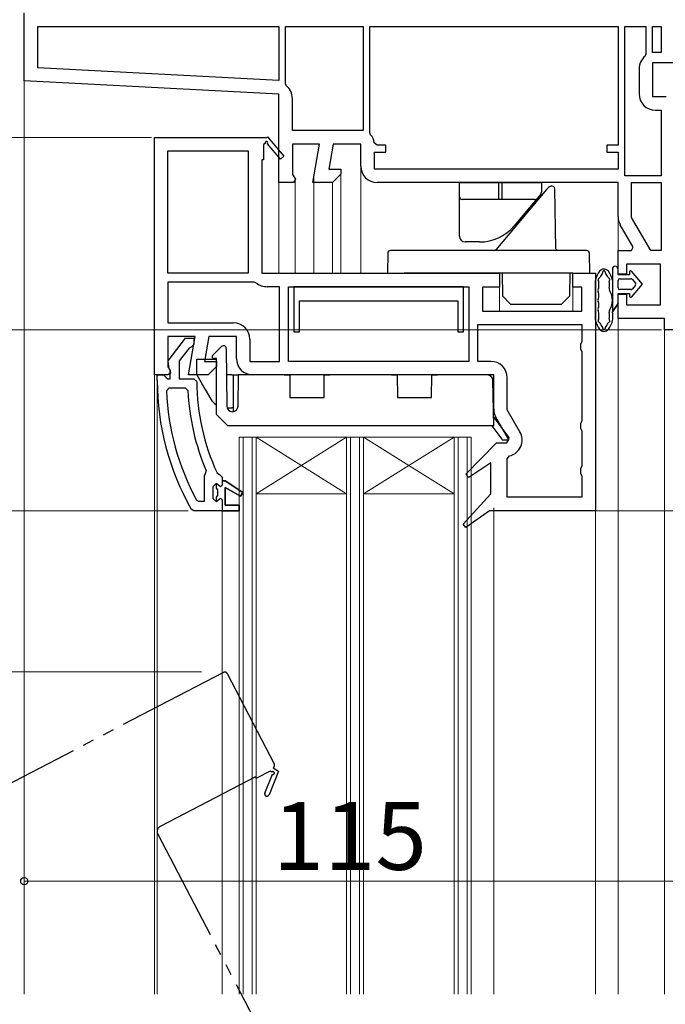
# Model space of a CAD drawing. Extents: x 0 to 1050, y 0 to 1583.
# Drawn here: x 214 to 328, y 1025 to 1199 of the extents above; entities that cross this region are included whole.
import ezdxf

# ---------------------------------------------------------------- set-up
doc = ezdxf.new("R2010")
doc.units = 0
doc.linetypes.add('YDIVIDE_1', pattern=[15, 10, -1, 1, -1, 1, -1])
for name, color, linetype, lineweight in [('YKK_11', 7, 'CONTINUOUS', 30), ('YKK_12', 2, 'CONTINUOUS', 13), ('YKK_13', 4, 'CONTINUOUS', 30), ('YKK_D', 6, 'CONTINUOUS', 13)]:
    doc.layers.add(name, color=color, linetype=linetype, lineweight=lineweight)
doc.styles.add('text-b', font='txt', dxfattribs={"bigfont": 'extfont2.shx'})

msp = doc.modelspace()

# ---------------------------------------------------------------- linework, layer by layer
at = {"layer": 'YKK_11', "linetype": 'ByBlock', "lineweight": -2, "ltscale": 0.5}
for p, q in [((215, 1188.12), (215, 1200.12)), ((217.4, 1190.4), (217.4, 1197.72)), ((217.4, 1197.72), (260, 1197.72)), ((260, 1197.72), (260, 1188.17)), ((261.2, 1187.58), (261.2, 1197.72)), ((261.2, 1197.72), (274.9, 1197.72)), ((274.9, 1197.72), (274.9, 1179.32)), ((276.1, 1197.72), (320, 1197.72)), ((276.1, 1178.92), (276.1, 1197.72)), ((320, 1197.72), (320, 1176.72)), ((321.2, 1171.32), (321.2, 1197.72)), ((321.2, 1197.72), (324.9, 1197.72)), ((324.9, 1197.72), (324.9, 1192.82)), ((326.1, 1193.12), (326.1, 1197.72)), ((326.1, 1197.72), (327.6, 1197.72)), ((327.6, 1197.72), (327.6, 1193.12)), ((324.9, 1192.82), (324.72, 1192.43)), ((327.6, 1193.12), (326.1, 1193.12)), ((330, 1191.32), (326.1, 1191.32)), ((326.1, 1191.32), (326.1, 1185.32)), ((260, 1188.17), (217.4, 1190.4)), ((323.7, 1190.22), (323.7, 1185.82)), ((260, 1185.77), (215, 1188.12)), ((261.38, 1187.2), (261.2, 1187.58)), ((260, 1170.12), (260, 1185.77)), ((262.4, 1179.32), (262.4, 1184.99)), ((326.1, 1185.32), (328.5, 1185.32)), ((326.6, 1182.92), (327.6, 1182.92)), ((327.6, 1182.92), (327.6, 1171.32)), ((274.9, 1179.32), (262.4, 1179.32)), ((276.24, 1178.58), (276.1, 1178.92)), ((238, 1136.12), (238, 1178.12)), ((238, 1178.12), (257.87, 1178.12)), ((257.61, 1177.05), (257.3, 1176.87)), ((257.3, 1176.87), (257.3, 1174.12)), ((257.87, 1178.12), (258, 1178.2)), ((260.3, 1174.26), (257.98, 1176.98)), ((258, 1178.2), (260.91, 1174.78)), ((267.21, 1176.92), (262.4, 1176.92)), ((262.4, 1176.92), (262.4, 1171.57)), ((266.01, 1170.12), (267.21, 1176.92)), ((269.64, 1176.92), (268.87, 1172.52)), ((274.5, 1176.92), (269.64, 1176.92)), ((274.5, 1173.02), (274.5, 1176.92)), ((277.38, 1176.72), (276.89, 1177.17)), ((240.4, 1154.12), (240.4, 1175.72)), ((240.4, 1175.72), (254.6, 1175.72)), ((254.6, 1175.72), (254.6, 1154.12)), ((276.9, 1172.52), (276.9, 1175.52)), ((276.9, 1175.52), (278.9, 1175.52)), ((278.9, 1176.72), (277.38, 1176.72)), ((278.9, 1175.52), (278.9, 1176.72)), ((320, 1176.72), (318, 1176.72)), ((318, 1176.72), (318, 1175.52)), ((318, 1175.52), (320, 1175.52)), ((320, 1175.52), (320, 1172.52)), ((257.3, 1174.12), (257, 1174.12)), ((257, 1174.12), (257, 1154.12)), ((260.91, 1174.78), (260.3, 1174.26)), ((262.4, 1171.57), (262.94, 1170.7)), ((268.87, 1172.52), (271, 1172.52)), ((271, 1171.62), (269.5, 1170.12)), ((271, 1172.52), (271, 1171.62)), ((320, 1172.52), (276.9, 1172.52)), ((262.62, 1170.12), (260, 1170.12)), ((262.94, 1170.7), (262.62, 1170.12)), ((269.5, 1170.12), (266.01, 1170.12)), ((320, 1170.12), (277.4, 1170.12)), ((320, 1164.1), (320, 1170.12)), ((327.6, 1171.32), (321.2, 1171.32)), ((322.4, 1163.96), (322.4, 1170.12)), ((322.4, 1170.12), (327.6, 1170.12)), ((327.6, 1170.12), (327.6, 1158.12)), ((325.77, 1158.12), (322.4, 1163.96)), ((322.67, 1158.69), (320.39, 1162.65)), ((320, 1153.92), (320, 1158.12)), ((320, 1158.12), (322.35, 1158.12)), ((322.35, 1158.12), (322.67, 1158.69)), ((327.6, 1158.12), (325.77, 1158.12)), ((254.6, 1154.12), (240.4, 1154.12)), ((257, 1154.12), (299, 1154.12)), ((299, 1154.12), (299, 1151.62)), ((312, 1151.62), (312, 1154.12)), ((312, 1154.12), (316, 1154.12)), ((316, 1154.12), (316, 1112.12)), ((327.5, 1155.72), (321.5, 1155.72)), ((321.5, 1155.72), (321.5, 1153.92)), ((327.5, 1148.52), (327.5, 1155.72)), ((255.63, 1152.52), (240.4, 1152.52)), ((240.4, 1152.52), (240.4, 1145.32)), ((255.94, 1152.42), (255.63, 1152.52)), ((321.5, 1153.92), (320, 1153.92)), ((260.1, 1151.72), (258, 1151.72)), ((260.1, 1138.52), (260.1, 1151.72)), ((261.7, 1138.52), (261.7, 1151.72)), ((261.7, 1151.72), (293.6, 1151.72)), ((292.65, 1151.72), (262.65, 1151.72)), ((262.65, 1151.72), (262.65, 1143.72)), ((292.65, 1143.72), (292.65, 1151.72)), ((293.6, 1151.72), (293.6, 1138.52)), ((299, 1151.62), (296, 1151.62)), ((296, 1151.62), (296, 1147.42)), ((313.6, 1151.62), (312, 1151.62)), ((313.6, 1147.42), (313.6, 1151.62)), ((263.65, 1143.72), (263.65, 1149.22)), ((263.65, 1149.22), (291.65, 1149.22)), ((291.65, 1149.22), (291.65, 1143.72)), ((320, 1146.12), (320, 1150.42)), ((320, 1150.42), (321.5, 1150.42)), ((321.5, 1150.42), (321.5, 1148.52)), ((296, 1147.42), (313.6, 1147.42)), ((321.5, 1148.52), (327.5, 1148.52)), ((328.2, 1146.12), (320, 1146.12)), ((328.2, 1144.12), (328.2, 1146.12)), ((240.4, 1145.32), (252, 1145.32)), ((262.65, 1143.72), (263.65, 1143.72)), ((291.65, 1143.72), (292.65, 1143.72)), ((295.2, 1145.02), (313.6, 1145.02)), ((295.2, 1138.52), (295.2, 1145.02)), ((313.6, 1145.02), (313.6, 1141.99)), ((330, 1144.12), (328.2, 1144.12)), ((245.21, 1142.92), (240.4, 1142.92)), ((240.4, 1142.92), (240.4, 1137.57)), ((240.41, 1138.64), (243.52, 1142.62)), ((243.52, 1142.62), (245, 1142.62)), ((244.01, 1136.12), (245.21, 1142.92)), ((245, 1142.62), (245, 1141.52)), ((247.64, 1142.92), (246.87, 1138.52)), ((252.5, 1142.92), (247.64, 1142.92)), ((252.5, 1139.02), (252.5, 1142.92)), ((254.9, 1142.42), (254.9, 1138.52)), ((313.6, 1141.99), (313.35, 1141.56)), ((244.15, 1140.83), (242.4, 1138.59)), ((244.52, 1141.02), (244.15, 1140.83)), ((245, 1141.52), (244.52, 1141.02)), ((313.35, 1141.56), (313.35, 1140.69)), ((313.35, 1140.69), (313.6, 1140.26)), ((313.6, 1140.26), (313.6, 1127.99)), ((240.6, 1137.22), (240.41, 1138.64)), ((242.4, 1138.59), (242.4, 1135.42)), ((246.87, 1138.52), (249, 1138.52)), ((249, 1138.52), (249, 1137.62)), ((254.9, 1138.52), (260.1, 1138.52)), ((293.6, 1138.52), (261.7, 1138.52)), ((297.5, 1138.52), (295.2, 1138.52)), ((240.4, 1137.57), (240.82, 1136.89)), ((240.8, 1136.82), (240.6, 1137.22)), ((240.8, 1135.42), (240.8, 1136.82)), ((240.82, 1136.89), (240.86, 1136.42)), ((249, 1137.62), (247.5, 1136.12)), ((239.5, 1136.12), (238, 1136.12)), ((238.5, 1135.12), (238.5, 1136.12)), ((238.5, 1136.12), (239.6, 1136.12)), ((240.4, 1136.12), (239.5, 1136.12)), ((239.6, 1136.12), (240.09, 1135.69)), ((240.09, 1135.69), (240.39, 1135.42)), ((240.39, 1135.42), (240.8, 1135.42)), ((240.86, 1136.42), (240.4, 1136.12)), ((242.4, 1135.42), (245, 1135.42)), ((247.5, 1136.12), (244.01, 1136.12)), ((245, 1135.42), (245.5, 1134.93)), ((298, 1136.12), (255.4, 1136.12)), ((298, 1130.1), (298, 1136.12)), ((300.4, 1129.96), (300.4, 1135.62)), ((240.13, 1133.3), (240.63, 1133.82)), ((240.63, 1133.82), (243.44, 1133.82)), ((243.44, 1133.82), (243.94, 1133.35)), ((302.65, 1126.07), (300.4, 1129.96)), ((300.67, 1124.69), (298.39, 1128.65)), ((313.6, 1127.99), (313.35, 1127.56)), ((313.35, 1127.56), (313.35, 1126.69)), ((313.35, 1126.69), (313.6, 1126.26)), ((300.35, 1124.12), (300.67, 1124.69)), ((313.6, 1126.26), (313.6, 1119.99)), ((293.08, 1118.57), (298.49, 1124.12)), ((298.49, 1124.12), (300.35, 1124.12)), ((300.4, 1121.31), (300.79, 1121.8)), ((300.4, 1114.52), (300.4, 1121.31)), ((297.5, 1120.59), (293.59, 1117.97)), ((297.5, 1115.12), (297.5, 1120.59)), ((313.6, 1119.99), (313.35, 1119.56)), ((313.35, 1119.56), (313.35, 1118.69)), ((246.99, 1118.63), (246.8, 1118.24)), ((246.8, 1118.24), (246.8, 1113.72)), ((247.14, 1119.22), (246.99, 1118.63)), ((249.07, 1118.81), (249.51, 1118.52)), ((249.51, 1118.52), (250, 1118.02)), ((250, 1118.02), (250, 1117.42)), ((293.59, 1117.97), (293.08, 1118.57)), ((313.35, 1118.69), (313.6, 1118.26)), ((313.6, 1118.26), (313.6, 1114.52)), ((248.4, 1116.42), (248.9, 1116.92)), ((248.4, 1114.22), (248.4, 1116.42)), ((248.9, 1116.92), (248.9, 1116.12)), ((248.9, 1116.12), (249.16, 1115.82)), ((250, 1117.42), (250.5, 1117.42)), ((250.5, 1117.42), (253.63, 1115.34)), ((253.21, 1114.66), (250.5, 1116.22)), ((250.5, 1116.22), (250.5, 1113.12)), ((248.9, 1113.72), (248.4, 1114.22)), ((249.16, 1114.83), (248.9, 1114.53)), ((248.9, 1114.53), (248.9, 1113.72)), ((249.16, 1115.82), (249.16, 1114.83)), ((253.63, 1115.34), (253.21, 1114.66)), ((292.58, 1109.76), (297.5, 1115.12)), ((313.6, 1114.52), (300.4, 1114.52)), ((244.95, 1112.12), (244.51, 1112.38)), ((245.89, 1113.72), (245.45, 1113.99)), ((246.8, 1113.72), (245.89, 1113.72)), ((250.5, 1113.12), (253, 1113.12)), ((253, 1113.12), (253, 1112.12)), ((250, 1112.12), (244.95, 1112.12)), ((253, 1112.12), (250, 1112.12)), ((297.29, 1112.12), (293.1, 1109.17)), ((316, 1112.12), (297.29, 1112.12)), ((293.1, 1109.17), (292.58, 1109.76))]:
    msp.add_line(p, q, dxfattribs=at)
at = {"layer": 'YKK_11', "linetype": 'ByBlock', "lineweight": 30, "ltscale": 0.5}
for p, q in [((248.92, 1116.92), (248.9, 1116.92)), ((248.9, 1116.92), (248.9, 1116.12)), ((248.9, 1116.12), (249.16, 1115.82)), ((249.41, 1116.55), (248.92, 1116.92)), ((249.7, 1116.32), (249.41, 1116.55)), ((250, 1116.62), (249.7, 1116.32)), ((250.5, 1117.42), (250, 1117.42)), ((250, 1117.42), (250, 1116.62)), ((253.63, 1115.34), (250.5, 1117.42)), ((250.5, 1113.12), (250.5, 1116.22)), ((250.5, 1116.22), (253.21, 1114.66)), ((249.16, 1114.83), (248.9, 1114.53)), ((248.9, 1114.53), (248.9, 1113.72)), ((248.9, 1113.72), (249.41, 1114.1)), ((249.16, 1115.82), (249.16, 1114.83)), ((249.41, 1114.1), (249.7, 1114.32)), ((249.7, 1114.32), (250, 1114.02)), ((253.21, 1114.66), (253.63, 1115.34)), ((250, 1114.02), (250, 1112.12)), ((253, 1113.12), (250.5, 1113.12)), ((253, 1112.12), (253, 1113.12)), ((250, 1112.12), (253, 1112.12))]:
    msp.add_line(p, q, dxfattribs=at)
at = {"layer": 'YKK_11', "linetype": 'ByBlock', "lineweight": -2, "ltscale": 0.5}
for centre, radius, start, end in [((326.6, 1190.22), 2.9, 130.361, 180), ((259.5, 1184.99), 2.9, 360, 49.6798), ((326.6, 1185.82), 2.9, 180, 270), ((274.5, 1176.92), 2.4, 5.9378, 43.6028), ((257.82, 1177.17), 0.25, 310.357, 210), ((277.4, 1173.02), 2.9, 180, 270), ((322.9, 1164.1), 2.9, 180, 210), ((258, 1155.12), 3.4, 232.6431, 270), ((252, 1142.42), 2.9, 0, 90), ((255.4, 1139.02), 2.9, 180, 270), ((297.5, 1135.62), 2.9, 0, 90), ((284.5, 1135.12), 46, 180, 209.6372), ((284.5, 1135.12), 44.4, 182.3499, 208.4298), ((284.5, 1135.12), 40.6, 182.5101, 203.062), ((284.5, 1135.12), 39, 180.2901, 204.7198), ((300.9, 1130.1), 2.9, 180, 210), ((300.13, 1124.62), 2.9, 283.0206, 30)]:
    msp.add_arc(centre, radius, start, end, dxfattribs=at)
at = {"layer": 'YKK_12'}
for p, q in [((215, 1026.62), (215, 1189.07)), ((271, 1171.83), (271, 1154.12)), ((274.5, 1173.02), (274.5, 1154.12)), ((260, 1170.62), (260, 1154.12)), ((262.9, 1170.62), (262.9, 1154.12)), ((266.2, 1171.12), (266.2, 1154.12)), ((269.5, 1170.17), (269.5, 1154.12)), ((320, 1164.1), (320, 1157.12)), ((299, 1152.12), (299, 1147.42)), ((312, 1152.12), (312, 1147.42)), ((320, 1026.62), (320, 1146.62)), ((328.2, 1144.62), (328.2, 1026.62)), ((238, 1136.62), (238, 1026.62)), ((238.5, 1026.62), (238.5, 1135.12)), ((253, 1125.12), (253, 1026.62)), ((294, 1125.12), (253, 1125.12)), ((253.7, 1125.12), (253.7, 1026.62)), ((255.3, 1125.12), (255.3, 1026.62)), ((256, 1125.12), (256, 1026.62)), ((272, 1125.12), (256, 1115.12)), ((256, 1125.12), (272, 1115.12)), ((272, 1125.12), (272, 1026.62)), ((272.7, 1125.12), (272.7, 1026.62)), ((274.3, 1125.12), (274.3, 1026.62)), ((275, 1125.12), (275, 1026.62)), ((291, 1125.12), (275, 1115.12)), ((275, 1125.12), (291, 1115.12)), ((291, 1125.12), (291, 1026.62)), ((291.7, 1125.12), (291.7, 1026.62)), ((293.3, 1125.12), (293.3, 1026.62)), ((294, 1125.12), (294, 1026.62)), ((272, 1115.12), (256, 1115.12)), ((291, 1115.12), (275, 1115.12)), ((298, 1112.62), (298, 1026.62)), ((316, 1026.62), (316, 1113.12)), ((250, 1112.12), (250, 1026.62))]:
    msp.add_line(p, q, dxfattribs=at)
at = {"layer": 'YKK_12', "linetype": 'YDIVIDE_1', "lineweight": -2, "ltscale": 2}
for p, q in [((250.22, 1083.53), (147.77, 1030.2)), ((250.89, 1083.32), (259.2, 1067.35)), ((258.46, 1066.07), (256.03, 1064.8)), ((257.53, 1062.2), (258.88, 1065.51)), ((259.97, 1066.06), (258.27, 1061.9)), ((258.76, 1065.88), (258.46, 1066.07)), ((258.99, 1066.68), (259.97, 1066.06)), ((255.89, 1065.06), (239.03, 1056.29)), ((256.03, 1064.8), (255.89, 1065.06)), ((238.61, 1054.94), (257.31, 1019.02))]:
    msp.add_line(p, q, dxfattribs=at)
for centre, radius, start, end in [((250.45, 1083.09), 0.5, 27.5, 117.5), ((258.76, 1067.12), 0.5, 297.5, 27.5), ((258.97, 1065.74), 0.25, 247.857, 147.5), ((257.9, 1062.05), 0.4, 157.857, 337.857), ((239.5, 1055.4), 1, 117.5, 207.5)]:
    msp.add_arc(centre, radius, start, end, dxfattribs=at)
at = {"layer": 'YKK_13'}
for p, q in [((291.95, 1167.63), (291.95, 1170.13)), ((291.95, 1170.13), (306.45, 1170.13)), ((298.9, 1167.13), (298.9, 1170.13)), ((299.5, 1167.13), (299.5, 1170.13)), ((306.45, 1170.13), (306.45, 1168.41)), ((307.35, 1168.91), (298.39, 1158.23)), ((306.33, 1168.09), (305.68, 1167.3)), ((308.99, 1158.42), (308.81, 1169.02)), ((291.95, 1166.13), (291.95, 1167.63)), ((305.29, 1167.13), (292.45, 1167.13)), ((305.68, 1167.3), (304.42, 1165.8)), ((291.95, 1160.63), (291.95, 1166.13)), ((304.42, 1165.8), (301.63, 1162.48)), ((295.5, 1159.63), (292.95, 1159.63)), ((279.26, 1157.63), (279.2, 1154.12)), ((282.26, 1158.12), (279.76, 1158.12)), ((311.94, 1158.12), (282.26, 1158.12)), ((314.44, 1158.12), (311.94, 1158.12)), ((315, 1154.12), (314.94, 1157.63)), ((279.2, 1154.12), (282.2, 1154.12)), ((294.52, 1154.12), (282.2, 1154.12)), ((299.8, 1154.12), (294.52, 1154.12)), ((299.5, 1154.12), (299.53, 1150.09)), ((311.2, 1154.12), (299.8, 1154.12)), ((312, 1154.12), (311.2, 1154.12)), ((311.46, 1150.09), (311.5, 1154.12)), ((312, 1154.12), (315, 1154.12)), ((319, 1154.82), (319, 1147.27)), ((320, 1153.82), (320, 1154.82)), ((320, 1153.82), (320, 1154.82)), ((322, 1154.32), (322, 1153.82)), ((324.3, 1152.17), (322.36, 1154.45)), ((316, 1145.83), (316, 1152.81)), ((316.6, 1151.53), (316.6, 1152.54)), ((322, 1153.82), (320, 1153.82)), ((320, 1151.52), (320, 1152.82)), ((320.3, 1153.12), (322.3, 1153.12)), ((322.53, 1153.02), (323.08, 1152.37)), ((322.3, 1151.22), (320.3, 1151.22)), ((322.36, 1149.89), (324.3, 1152.17)), ((323.08, 1151.98), (322.53, 1151.33)), ((299.53, 1150.09), (301, 1148.62)), ((310, 1148.62), (311.46, 1150.09)), ((316.6, 1149.85), (316.6, 1150.47)), ((320, 1150.52), (322, 1150.52)), ((320, 1148.72), (320, 1150.52)), ((320, 1148.72), (320, 1150.52)), ((322, 1150.52), (322, 1150.03)), ((301, 1148.62), (310, 1148.62)), ((316.6, 1148.17), (316.6, 1148.79)), ((319, 1147.27), (320, 1148.72)), ((320, 1148.72), (319, 1147.27)), ((316.6, 1146.11), (316.6, 1147.11)), ((248.29, 1139.53), (249.84, 1141.13)), ((250.7, 1140.79), (250.79, 1130.61)), ((245.5, 1136.12), (245.5, 1138.92)), ((245.5, 1138.92), (249, 1138.92)), ((249, 1139.02), (248.5, 1139.02)), ((249, 1129.12), (249, 1139.02)), ((245.5, 1136.12), (247, 1133.52)), ((251.7, 1136.12), (250.74, 1136.12)), ((251.7, 1136.12), (252, 1136.12)), ((252, 1129.64), (252, 1136.12)), ((252, 1136.12), (252.3, 1136.12)), ((252.3, 1136.12), (252.85, 1136.12)), ((252.8, 1130.61), (252.85, 1136.12)), ((260.94, 1136.12), (252.85, 1136.12)), ((260.94, 1136.12), (261.94, 1136.12)), ((261.94, 1136.12), (261.97, 1132.12)), ((268.02, 1132.12), (268.05, 1136.12)), ((268.05, 1136.12), (269.05, 1136.12)), ((279.94, 1136.12), (269.05, 1136.12)), ((279.94, 1136.12), (280.94, 1136.12)), ((280.94, 1136.12), (280.97, 1132.12)), ((287.02, 1132.12), (287.05, 1136.12)), ((287.05, 1136.12), (288.05, 1136.12)), ((296.86, 1136.12), (288.05, 1136.12)), ((298, 1127.12), (297.86, 1135.14)), ((247, 1133.52), (247.98, 1131.82)), ((261.97, 1132.12), (268.02, 1132.12)), ((280.97, 1132.12), (287.02, 1132.12)), ((250.83, 1130.32), (251.7, 1130.32)), ((252, 1130.32), (251.7, 1130.32)), ((249, 1129.12), (251, 1127.12)), ((251.79, 1129.62), (251.8, 1129.62)), ((300.65, 1125.1), (297.97, 1128.77)), ((298, 1127.12), (251, 1127.12)), ((297.68, 1127.12), (299.42, 1124.75)), ((299.66, 1124.62), (300.41, 1124.62))]:
    msp.add_line(p, q, dxfattribs=at)
for centre, radius, start, end in [((305.95, 1168.41), 0.5, 320, 0), ((308.88, 1167.63), 2, 112.494, 140), ((308.31, 1169.01), 0.5, 1, 112.494), ((292.45, 1167.63), 0.5, 180, 270), ((305.29, 1167.63), 0.5, 270, 320), ((295.5, 1167.63), 8, 270, 320), ((295.5, 1167.63), 8, 315.4052, 320), ((292.95, 1160.63), 1, 180, 270), ((279.76, 1157.62), 0.5, 90, 179), ((298.16, 1158.42), 0.3, 270, 320), ((309.29, 1158.42), 0.3, 181, 270), ((314.44, 1157.62), 0.5, 1, 90), ((319.73, 1152.13), 3.8, 142.6172, 167.5601), ((317.5, 1153.83), 1, 37.3828, 142.6172), ((319.73, 1152.13), 3.2, 141.1263, 157.1967), ((317, 1154.32), 0.3, 321.1263, 0.3861), ((317.5, 1154.33), 0.2, 359.6139, 180.3861), ((318, 1154.32), 0.3, 179.6139, 218.8737), ((315.28, 1152.13), 3.2, 22.8033, 38.8737), ((315.28, 1152.13), 3.8, 11.4121, 37.3828), ((319.5, 1154.82), 0.5, 0.1146, 179.8854), ((319.5, 1154.82), 0.5, 0, 0.1147), ((322.2, 1154.32), 0.202, 40.4638, 180), ((316.6, 1152.81), 0.6, 167.5601, 180), ((316.65, 1153), 0.2, 107.4159, 215.894), ((316, 1152.54), 0.6, 0, 35.894), ((316.5, 1153.48), 0.3, 287.4159, 337.1967), ((318.5, 1153.48), 0.3, 202.8033, 252.5841), ((318.35, 1153), 0.2, 319.3181, 72.5841), ((315.28, 1152.13), 3.2, 348.5879, 9.0988), ((318.73, 1152.68), 0.3, 139.3181, 189.0988), ((320.3, 1152.82), 0.3, 90, 180), ((322.3, 1152.82), 0.3, 40.4638, 90), ((316.6, 1151), 0.2, 138.5904, 221.4096), ((316, 1151.53), 0.6, 318.5904, 0), ((316, 1150.47), 0.6, 0, 41.4096), ((319, 1151.37), 0.6, 168.5879, 212.6369), ((315.8, 1149.32), 3.2, 327.3631, 32.6369), ((320.3, 1151.52), 0.3, 180, 270), ((322.3, 1151.52), 0.3, 270, 319.5362), ((322.85, 1152.17), 0.3, 319.5362, 40.4638), ((316.6, 1149.32), 0.2, 138.5904, 221.4096), ((316, 1149.85), 0.6, 318.5904, 0), ((316, 1148.79), 0.6, 0, 41.4096), ((322.2, 1150.03), 0.202, 180, 319.5362), ((316.6, 1147.64), 0.2, 138.5904, 221.4096), ((316, 1148.17), 0.6, 318.5904, 0), ((316, 1147.11), 0.6, 0, 41.4096), ((315.28, 1146.52), 3.8, 322.6172, 11.4121), ((319, 1147.27), 0.6, 147.3631, 191.4121), ((316.6, 1145.83), 0.6, 180, 192.4399), ((319.73, 1146.52), 3.8, 192.4399, 217.3828), ((316.65, 1145.64), 0.2, 144.106, 252.584), ((316, 1146.11), 0.6, 324.106, 0), ((316.5, 1145.17), 0.3, 22.8033, 72.584), ((318.5, 1145.17), 0.3, 107.416, 157.1967), ((315.28, 1146.52), 3.2, 350.9012, 11.4121), ((318.35, 1145.64), 0.2, 287.416, 40.6819), ((318.73, 1145.97), 0.3, 170.9012, 220.6819), ((317.5, 1144.82), 1, 217.3828, 322.6172), ((319.73, 1146.52), 3.2, 202.8033, 218.8737), ((317, 1144.33), 0.3, 359.6139, 38.8737), ((317.5, 1144.32), 0.2, 179.6139, 0.3861), ((318, 1144.33), 0.3, 141.1263, 180.3861), ((315.28, 1146.52), 3.2, 321.1263, 337.1967), ((250.2, 1140.79), 0.5, 0.5, 135.9392), ((248.5, 1139.32), 0.3, 135.9392, 270), ((296.86, 1135.12), 1, 1, 90), ((250.58, 1133.32), 3, 210, 238.2042), ((251.79, 1130.62), 1, 180.5, 270), ((251.8, 1130.62), 1, 270, 359.5), ((299.66, 1124.92), 0.3, 216.1457, 270), ((300.41, 1124.92), 0.3, 270, 36.1457)]:
    msp.add_arc(centre, radius, start, end, dxfattribs=at)
at = {"layer": 'YKK_D'}
for p, q in [((237.5, 1178.12), (194, 1178.12)), ((235, 1178.12), (194, 1178.12)), ((327.7, 1144.12), (134, 1144.12)), ((243.95, 1112.12), (194, 1112.12)), ((316, 1112.12), (502, 1112.12)), ((246.31, 1083.62), (134, 1083.62)), ((215, 1027.62), (215, 1047.62)), ((330, 1046.62), (215, 1046.62))]:
    msp.add_line(p, q, dxfattribs=at)
at = {"layer": 'YKK_D', "linetype": 'ByBlock', "lineweight": -2}
msp.add_circle((215, 1046.62), 0.637, dxfattribs=at)

# ---------------------------------------------------------------- texts
at = {"layer": 'YKK_D', "style": 'text-b'}
msp.add_text('115', height=12, dxfattribs=at).set_placement((258.93, 1048.62))

doc.saveas('drawing.dxf')
